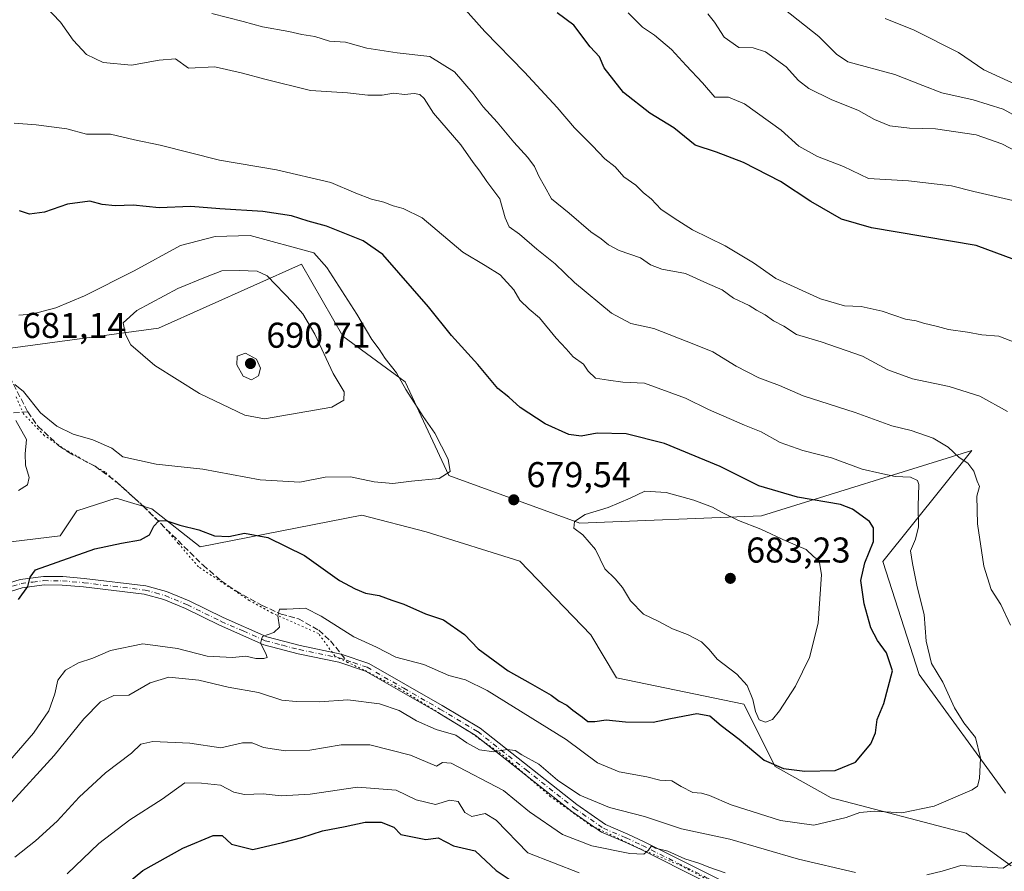
# Model space of a CAD drawing. Units: metres. Extents: x 590423 to 593867, y 4726709 to 4729068.
# Drawn here: x 592173 to 592448, y 4728471 to 4728709 of the extents above; entities that cross this region are included whole.
import ezdxf

# ---------------------------------------------------------------- set-up
doc = ezdxf.new("R2010")
doc.units = ezdxf.units.M
doc.header["$MEASUREMENT"] = 0
for name, pattern in [('DGN Style 3', [2.307223458686699, 1.648016756204785, -0.6592067024819142]), ('DGN Style 4', [2.6384748266838614, 1.318413404963828, -0.6592067024819142, 0.001648016756204785, -0.6592067024819142]), ('DGN Style 5', [1.1536117293433497, 0.4944050268614355, -0.6592067024819142])]:
    doc.linetypes.add(name, pattern=pattern)
for name, color, linetype, lineweight in [('Arbolado forestal CxS', 92, 'Continuous', 0), ('Camino Cxs', 7, 'Continuous', 0), ('Camino eje', 30, 'DGN Style 4', 13), ('Curva de nivel maestra', 30, 'Continuous', 30), ('Curva de nivel normal', 30, 'Continuous', 0), ('Punto de cota en terreno', 7, 'Continuous', 0), ('Rótulo de punto de cota en terreno', 7, 'Continuous', 0), ('Senda', 7, 'DGN Style 3', 0), ('Senda no paivmentada conexión', 7, 'DGN Style 3', 0), ('Vía pecuaria eje', 92, 'DGN Style 5', 0)]:
    doc.layers.add(name, color=color, linetype=linetype, lineweight=lineweight)
doc.styles.add('Style-Arial', font='txt')

# ---------------------------------------------------------------- blocks, each defined once
blk = doc.blocks.new('*U3')
at = {"layer": 'Arbolado forestal CxS', "color": 92, "linetype": 'Continuous', "lineweight": 0}
for points in [[(592136.2631000001, 4728559.0965, 686.8310000000056), (592183.8541000001, 4728564.9027, 677.4614000000003), (592188.4968999998, 4728571.8717, 677.4676999999938), (592199.5242999997, 4728575.355699999, 676.9294999999984), (592203.5226999996, 4728574.157299999, 676.6423000000068), (592209.4457, 4728572.382300001, 676.312300000005), (592222.9770999998, 4728561.837300001, 674.6025999999983), (592268.1171000004, 4728570.615300001, 678.4467000000004), (592286.1089000005, 4728565.972100001, 677.8493000000017), (592312.2257000003, 4728557.8463, 678.0604000000021), (592332.0450999998, 4728537.1865, 677.5908999999956), (592339.2483000001, 4728525.253699999, 676.6419000000024), (592374.7978999997, 4728517.864700001, 678.4404000000068), (592383.5022999998, 4728500.4431, 675.9226999999955), (592399.1731000004, 4728491.732899999, 673.4784000000072), (592436.8969000002, 4728481.860300001, 667.9168000000063), (592449.4606999997, 4728472.681299999, 665.4560999999958)], [(592447.8211000003, 4728492.972100001, 668.5999000000012), (592423.7137000002, 4728526.183499999, 672.5905000000057), (592413.6111000003, 4728557.7487, 674.3027000000002), (592438.4567, 4728588.692100001, 663.9799999999959), (592379.7144999999, 4728570.456900001, 678.0948000000062), (592328.9486999996, 4728568.385500001, 679.9931999999973), (592292.3847000003, 4728581.7423, 680.3798999999999), (592280.1974999999, 4728607.873500001, 680.1356999999989), (592262.7865000004, 4728620.648700001, 682.9939000000013), (592251.2456999999, 4728640.791300001, 681.6484000000055), (592211.3293000003, 4728622.880899999, 685.8274999999994), (592159.5869000005, 4728615.886299999, 682.5022999999928)]]:
    blk.add_polyline3d(points, dxfattribs=at)
blk = doc.blocks.new('5PATER')
at = {"layer": 'Punto de cota en terreno', "linetype": 'Continuous', "lineweight": 0}
h = blk.add_hatch(color=51, dxfattribs=at)
edge = h.paths.add_edge_path()
edge.add_ellipse((0, 0), major_axis=(-0.1095731443231308, -0.1110710700762829), ratio=0.9994222409660322, start_angle=0, end_angle=360)

msp = doc.modelspace()

# ---------------------------------------------------------------- linework, layer by layer
at = {"layer": 'Arbolado forestal CxS', "color": 92, "linetype": 'Continuous', "lineweight": 0}
for points in [[(592159.5869000005, 4728615.886299999, 682.5022999999928), (592211.3293000003, 4728622.880899999, 685.8274999999994), (592251.2456999999, 4728640.791300001, 681.6484000000055), (592262.7865000004, 4728620.648700001, 682.9939000000013), (592280.1974999999, 4728607.873500001, 680.1356999999989), (592292.3847000003, 4728581.7423, 680.3798999999999), (592328.9486999996, 4728568.385500001, 679.9931999999973), (592379.7144999999, 4728570.456900001, 678.0948000000062), (592438.4567, 4728588.692100001, 663.9799999999959), (592413.6111000003, 4728557.7487, 674.3027000000002), (592423.7137000002, 4728526.183499999, 672.5905000000057), (592447.8211000003, 4728492.972100001, 668.5999000000012)], [(592447.8211000003, 4728492.972100001, 668.5999000000012), (592423.7137000002, 4728526.183499999, 672.5905000000057), (592413.6111000003, 4728557.7487, 674.3027000000002), (592438.4567, 4728588.692100001, 663.9799999999959), (592379.7144999999, 4728570.456900001, 678.0948000000062), (592328.9486999996, 4728568.385500001, 679.9931999999973), (592292.3847000003, 4728581.7423, 680.3798999999999), (592280.1974999999, 4728607.873500001, 680.1356999999989), (592262.7865000004, 4728620.648700001, 682.9939000000013), (592251.2456999999, 4728640.791300001, 681.6484000000055), (592211.3293000003, 4728622.880899999, 685.8274999999994), (592159.5869000005, 4728615.886299999, 682.5022999999928)], [(592447.8211000003, 4728492.972100001, 668.5999000000012), (592423.7137000002, 4728526.183499999, 672.5905000000057), (592413.6111000003, 4728557.7487, 674.3027000000002), (592438.4567, 4728588.692100001, 663.9799999999959), (592379.7144999999, 4728570.456900001, 678.0948000000062), (592328.9486999996, 4728568.385500001, 679.9931999999973), (592292.3847000003, 4728581.7423, 680.3798999999999), (592280.1974999999, 4728607.873500001, 680.1356999999989), (592262.7865000004, 4728620.648700001, 682.9939000000013), (592251.2456999999, 4728640.791300001, 681.6484000000055), (592211.3293000003, 4728622.880899999, 685.8274999999994), (592159.5869000005, 4728615.886299999, 682.5022999999928)], [(592449.4606999997, 4728472.681299999, 665.4560999999958), (592436.8969000002, 4728481.860300001, 667.9168000000063), (592399.1731000004, 4728491.732899999, 673.4784000000072), (592383.5022999998, 4728500.4431, 675.9226999999955), (592374.7978999997, 4728517.864700001, 678.4404000000068), (592339.2483000001, 4728525.253699999, 676.6419000000024), (592332.0450999998, 4728537.1865, 677.5908999999956), (592312.2257000003, 4728557.8463, 678.0604000000021), (592286.1089000005, 4728565.972100001, 677.8493000000017), (592268.1171000004, 4728570.615300001, 678.4467000000004), (592222.9770999998, 4728561.837300001, 674.6025999999983), (592209.4457, 4728572.382300001, 676.312300000005), (592203.5226999996, 4728574.157299999, 676.6423000000068), (592199.5242999997, 4728575.355699999, 676.9294999999984), (592188.4968999998, 4728571.8717, 677.4676999999938), (592183.8541000001, 4728564.9027, 677.4614000000003), (592136.2631000001, 4728559.0965, 686.8310000000056)], [(592136.2631000001, 4728559.0965, 686.8310000000056), (592183.8541000001, 4728564.9027, 677.4614000000003), (592188.4968999998, 4728571.8717, 677.4676999999938), (592199.5242999997, 4728575.355699999, 676.9294999999984), (592203.5226999996, 4728574.157299999, 676.6423000000068), (592209.4457, 4728572.382300001, 676.312300000005), (592222.9770999998, 4728561.837300001, 674.6025999999983), (592268.1171000004, 4728570.615300001, 678.4467000000004), (592286.1089000005, 4728565.972100001, 677.8493000000017), (592312.2257000003, 4728557.8463, 678.0604000000021), (592332.0450999998, 4728537.1865, 677.5908999999956), (592339.2483000001, 4728525.253699999, 676.6419000000024), (592374.7978999997, 4728517.864700001, 678.4404000000068), (592383.5022999998, 4728500.4431, 675.9226999999955), (592399.1731000004, 4728491.732899999, 673.4784000000072), (592436.8969000002, 4728481.860300001, 667.9168000000063), (592449.4606999997, 4728472.681299999, 665.4560999999958)], [(592136.2631000001, 4728559.0965, 686.8310000000056), (592183.8541000001, 4728564.9027, 677.4614000000003), (592188.4968999998, 4728571.8717, 677.4676999999938), (592199.5242999997, 4728575.355699999, 676.9294999999984), (592203.5226999996, 4728574.157299999, 676.6423000000068), (592209.4457, 4728572.382300001, 676.312300000005), (592222.9770999998, 4728561.837300001, 674.6025999999983), (592268.1171000004, 4728570.615300001, 678.4467000000004), (592286.1089000005, 4728565.972100001, 677.8493000000017), (592312.2257000003, 4728557.8463, 678.0604000000021), (592332.0450999998, 4728537.1865, 677.5908999999956), (592339.2483000001, 4728525.253699999, 676.6419000000024), (592374.7978999997, 4728517.864700001, 678.4404000000068), (592383.5022999998, 4728500.4431, 675.9226999999955), (592399.1731000004, 4728491.732899999, 673.4784000000072), (592436.8969000002, 4728481.860300001, 667.9168000000063), (592449.4606999997, 4728472.681299999, 665.4560999999958)]]:
    msp.add_polyline3d(points, dxfattribs=at)
at = {"layer": 'Camino Cxs', "color": 7, "linetype": 'Continuous', "lineweight": 0}
for points in [[(592167.9501, 4728551.220100001, 680.553899999999), (592172.7301000003, 4728552.700099999, 676.5749999999971), (592179.2001, 4728553.550100001, 677.5521000000008), (592184.5701000001, 4728553.5001, 680.101999999999), (592190.5800999999, 4728552.970100001, 677.0250999999989), (592207.8201000001, 4728550.9001, 673.6437000000005), (592213.5401, 4728549.3201, 673.815300000002), (592219.8800999997, 4728546.710100001, 672.7881999999954), (592229.3601000002, 4728542.040100001, 674.1606999999931), (592241.5401, 4728536.710100001, 670.8447000000015), (592250.8701, 4728534.2601, 669.8920000000071), (592262.3400999998, 4728531.870100001, 669.1371000000072), (592270.0900999998, 4728529.2501, 670.750199999995), (592290.5201000003, 4728517.530099999, 667.9697000000015), (592301.1300999997, 4728511.1601, 667.6641999999993), (592328.1201, 4728489.800100001, 665.2863000000071), (592336.1300999997, 4728484.2301, 663.5890999999974), (592342.4200999998, 4728481.5701, 663.6931000000042), (592346.9700999996, 4728479.460100001, 662.6345000000001), (592382.1401000004, 4728461.840100001, 659.8245000000024)], [(592167.9501, 4728551.220100001, 680.553899999999), (592172.7301000003, 4728552.700099999, 676.5749999999971), (592179.2001, 4728553.550100001, 677.5521000000008), (592184.5701000001, 4728553.5001, 680.101999999999), (592190.5800999999, 4728552.970100001, 677.0250999999989), (592207.8201000001, 4728550.9001, 673.6437000000005), (592213.5401, 4728549.3201, 673.815300000002), (592219.8800999997, 4728546.710100001, 672.7881999999954), (592229.3601000002, 4728542.040100001, 674.1606999999931), (592241.5401, 4728536.710100001, 670.8447000000015), (592250.8701, 4728534.2601, 669.8920000000071), (592262.3400999998, 4728531.870100001, 669.1371000000072), (592270.0900999998, 4728529.2501, 670.750199999995), (592290.5201000003, 4728517.530099999, 667.9697000000015), (592301.1300999997, 4728511.1601, 667.6641999999993), (592328.1201, 4728489.800100001, 665.2863000000071), (592336.1300999997, 4728484.2301, 663.5890999999974), (592342.4200999998, 4728481.5701, 663.6931000000042), (592346.9700999996, 4728479.460100001, 662.6345000000001), (592382.1401000004, 4728461.840100001, 659.8245000000024)], [(592381.1401000004, 4728459.690099999, 660.032600000006), (592345.9401000004, 4728477.3201, 661.6487000000052), (592341.4600999998, 4728479.4001, 663.298299999995), (592334.9801000003, 4728482.140100001, 662.9937999999966), (592326.7100999998, 4728487.890100001, 663.6735999999946), (592299.7801000001, 4728509.210100001, 667.124299999996), (592289.3201000001, 4728515.4901, 668.241399999999), (592269.1101000002, 4728527.0701, 669.9878999999928), (592261.7100999998, 4728529.5801, 669.613200000007), (592250.3300999999, 4728531.950099999, 669.8849000000046), (592240.7500999998, 4728534.460100001, 671.4275999999954), (592228.3601000002, 4728539.890100001, 673.9242999999988), (592218.9001000002, 4728544.550100001, 672.9015000000073), (592212.7701000003, 4728547.0701, 673.5323999999965), (592207.3601000002, 4728548.5701, 673.0856000000058), (592190.3400999998, 4728550.610099999, 677.4229999999952), (592184.4501, 4728551.130100001, 679.4899000000005), (592179.3501000004, 4728551.170100001, 677.366399999999), (592173.2301000003, 4728550.380100001, 676.7676000000065), (592168.7500999998, 4728548.9801, 678.9256000000023)], [(592381.1401000004, 4728459.690099999, 660.032600000006), (592345.9401000004, 4728477.3201, 661.6487000000052), (592341.4600999998, 4728479.4001, 663.298299999995), (592334.9801000003, 4728482.140100001, 662.9937999999966), (592326.7100999998, 4728487.890100001, 663.6735999999946), (592299.7801000001, 4728509.210100001, 667.124299999996), (592289.3201000001, 4728515.4901, 668.241399999999), (592269.1101000002, 4728527.0701, 669.9878999999928), (592261.7100999998, 4728529.5801, 669.613200000007), (592250.3300999999, 4728531.950099999, 669.8849000000046), (592240.7500999998, 4728534.460100001, 671.4275999999954), (592228.3601000002, 4728539.890100001, 673.9242999999988), (592218.9001000002, 4728544.550100001, 672.9015000000073), (592212.7701000003, 4728547.0701, 673.5323999999965), (592207.3601000002, 4728548.5701, 673.0856000000058), (592190.3400999998, 4728550.610099999, 677.4229999999952), (592184.4501, 4728551.130100001, 679.4899000000005), (592179.3501000004, 4728551.170100001, 677.366399999999), (592173.2301000003, 4728550.380100001, 676.7676000000065), (592168.7500999998, 4728548.9801, 678.9256000000023)]]:
    msp.add_polyline3d(points, dxfattribs=at)
at = {"layer": 'Camino eje', "color": 30, "linetype": 'DGN Style 4', "lineweight": 13}
for points in [[(592170.5900999998, 4728550.800100001, 678.2964000000065), (592172.9801000003, 4728551.540100001, 676.6223999999929), (592176.2150999998, 4728551.965100001, 675.9266999999963), (592179.2751000002, 4728552.360099999, 677.401199999993), (592181.9600999998, 4728552.335100001, 680.1154999999999), (592184.5100999996, 4728552.315099999, 680.0755000000064), (592190.4600999998, 4728551.790100001, 677.0066999999982), (592207.5900999998, 4728549.735099999, 673.307799999995), (592210.4501, 4728548.9451, 673.4640999999974), (592213.1551000001, 4728548.1951, 673.3516999999993), (592219.3901000004, 4728545.630100001, 672.8086000000039), (592228.8601000002, 4728540.965100001, 673.9003999999986), (592234.9501, 4728538.300100001, 672.0543000000034), (592241.1451000003, 4728535.585100001, 671.1107000000047), (592245.9351000004, 4728534.3301, 670.3622999999934), (592250.6001000004, 4728533.1051, 669.7857999999978), (592262.0251000002, 4728530.725099999, 669.3656999999948), (592263.7429000001, 4728530.142300001, 669.5063999999984)], [(592263.7429000001, 4728530.142300001, 669.5063999999984), (592265.7251000004, 4728529.470100001, 669.6463999999978), (592269.6001000004, 4728528.1601, 670.0014999999985), (592279.8151000004, 4728522.300100001, 668.2108000000007), (592289.9200999998, 4728516.5101, 668.0063999999984), (592300.4550999999, 4728510.1851, 667.3531999999977), (592313.9501, 4728499.505100001, 665.965400000001), (592327.4151, 4728488.845100001, 664.3665999999939), (592335.5551000005, 4728483.1851, 662.9955999999949), (592341.9401000004, 4728480.485099999, 663.3614999999991), (592346.4550999999, 4728478.390100001, 662.0184000000008), (592364.0401, 4728469.5801, 664.0369000000064), (592381.6401000004, 4728460.765100001, 659.9109000000026), (592401.4851000002, 4728452.140100001, 657.3405999999959), (592418.4751000004, 4728446.675100001, 655.9349999999977), (592426.2200999996, 4728444.5701, 656.7290999999968), (592433.9550999999, 4728442.470100001, 654.6419000000024), (592443.0500999996, 4728439.720100001, 654.0617000000057), (592449.8701, 4728437.005100001, 652.5016000000032)]]:
    msp.add_polyline3d(points, dxfattribs=at)
at = {"layer": 'Curva de nivel maestra', "color": 30, "linetype": 'Continuous', "lineweight": 30, "flags": 128}
for points, elevation in [([(592452.9400000004, 4728641.0001), (592439.6600000003, 4728645.9901), (592410.4000000004, 4728650.920100001), (592402.04, 4728653.350099999), (592393.4400000004, 4728658.2601), (592385.0300000003, 4728663.8101), (592374.7000000002, 4728669.1601), (592367.1399999997, 4728672.050100001), (592361.1600000003, 4728673.950099999), (592355.2599999999, 4728678.790100001), (592348.5, 4728682.950099999), (592341.2000000002, 4728688.7301), (592335.7699999996, 4728695.5601), (592334.4299999997, 4728698.640100001), (592331.9000000004, 4728701.4301), (592327.2699999996, 4728707.4801), (592322.6900000004, 4728710.9801)], 650), ([(592172.2699999996, 4728547.0801), (592174.8200000003, 4728550.7501), (592175.4400000004, 4728553.3101), (592176.9900000002, 4728555.380100001), (592193.5099999999, 4728561.280099999), (592200.9900000002, 4728562.850099999), (592206.2800000003, 4728563.7501), (592208.8200000003, 4728565.170100001), (592210.04, 4728567.5701), (592211.4400000004, 4728569.0701), (592213.4000000004, 4728569.140100001), (592217.3099999996, 4728567.8301), (592222.5899999999, 4728566.540100001), (592226.9699999997, 4728564.860099999), (592230.9900000002, 4728564.6501), (592235.3200000003, 4728565.5801), (592241.8399999999, 4728564.4001), (592252.1200000001, 4728559.380100001), (592261.8799999999, 4728552.420100001), (592266.2300000004, 4728550.110099999), (592269.0899999999, 4728548.9101), (592272.9100000003, 4728548.210100001), (592276.4900000002, 4728546.890100001), (592279.8700000001, 4728545.7601), (592285.9100000003, 4728543.050100001), (592290.8700000001, 4728541.420100001), (592296.75, 4728537.300100001), (592300.5999999996, 4728533.280099999), (592308.9400000004, 4728527.1801), (592315.1200000001, 4728523.770099999), (592320.9299999997, 4728520.340100001), (592323.1600000003, 4728518.710100001), (592325.3600000005, 4728517.5801), (592327, 4728516.220100001), (592329.7199999997, 4728514.270099999), (592331.1799999997, 4728513.040100001), (592333.1399999997, 4728512.9801), (592336.3200000003, 4728513.520099999), (592341.7699999996, 4728512.950099999), (592349.4800000004, 4728512.840100001), (592354.2599999999, 4728513.880100001), (592361.6699999999, 4728515.2601), (592365.2800000003, 4728514.640100001), (592368.4000000004, 4728511.950099999), (592373.5, 4728508.100099999), (592380.4500000002, 4728502.2501), (592385.8799999999, 4728499.870100001), (592391.7999999998, 4728499.1601), (592400.2300000004, 4728499.350099999), (592405.9100000003, 4728501.6801), (592410.2199999997, 4728506.7601), (592411.5199999996, 4728509.870100001), (592412.04, 4728513.610099999), (592413.8200000003, 4728518.0801), (592416.25, 4728527.1601), (592414.6299999999, 4728532.190099999), (592412.0700000003, 4728535.640100001), (592410.25, 4728539.1501), (592408.3300000001, 4728545.880100001), (592407.4100000003, 4728552.390100001), (592408.54, 4728557.3101), (592410.9900000002, 4728563.3101), (592410.9500000002, 4728567.090100001), (592409.8600000005, 4728568.890100001), (592405.1299999999, 4728572.300100001), (592401.7400000002, 4728573.600099999), (592389.7400000002, 4728575.640100001), (592378.9600000001, 4728578.850099999), (592368.2000000002, 4728584.200099999), (592352.5999999996, 4728590.6601), (592341.8799999999, 4728593.380100001), (592333.7800000003, 4728593.530099999), (592329.2999999998, 4728592.6801), (592325.8799999999, 4728593.1801), (592319.2999999998, 4728596.130100001), (592312.3300000001, 4728600.7601), (592309.1799999997, 4728603.630100001), (592306.0899999999, 4728606.040100001), (592300.4600000001, 4728612.7601), (592293.1200000001, 4728620.8301), (592286.7199999997, 4728628.860099999), (592273.9800000004, 4728643.4101), (592268.4299999997, 4728647.300100001), (592258.2000000002, 4728651.360099999), (592253.1299999999, 4728652.720100001), (592248.4199999999, 4728654.2501), (592240.4299999997, 4728655.420100001), (592228.4299999997, 4728656.1801), (592220.3200000003, 4728656.860099999), (592211.4600000001, 4728656.440099999), (592204.2000000002, 4728657.2401), (592199.2000000002, 4728657.0601), (592195.5800000001, 4728657.440099999), (592192.1200000001, 4728658.3101), (592185.9500000002, 4728657.4801), (592179.4400000004, 4728655.2601), (592175.3099999996, 4728654.7401), (592172.4600000001, 4728655.600099999)], 675), ([(592202.6600000003, 4728467.850099999), (592206.9900000002, 4728471.440099999), (592218.1399999997, 4728477.620100001), (592226.5999999996, 4728481.190099999), (592229.1399999997, 4728481.140100001), (592231.6600000003, 4728478.780099999), (592237.6500000004, 4728477.280099999), (592245.9800000004, 4728479.2601), (592251.3099999996, 4728480.6501), (592257.0899999999, 4728482.4801), (592263.4800000004, 4728483.6801), (592269.04, 4728484.9301), (592273.54, 4728484.9301), (592277.0300000003, 4728483.530099999), (592278.9800000004, 4728481.4901), (592285.9600000001, 4728480.020099999), (592289.4500000002, 4728480.5101), (592293.7300000004, 4728478.3201), (592299.75, 4728476.870100001), (592305.6399999997, 4728471.440099999), (592314.5199999996, 4728465.4801)], 650)]:
    msp.add_lwpolyline(points, dxfattribs=dict(at, elevation=elevation))
at = {"layer": 'Curva de nivel normal', "color": 30, "linetype": 'Continuous', "lineweight": 0, "flags": 128}
for points, elevation in [([(592179.54, 4728712.920100001), (592183.9900000002, 4728708.300100001), (592187.5, 4728703.350099999), (592191.1699999999, 4728699.350099999), (592195.9000000004, 4728697.0801), (592203.79, 4728696.3101), (592211.5099999999, 4728697.690099999), (592216.1100000005, 4728698.120100001), (592219.6699999999, 4728695.520099999), (592227.0300000003, 4728695.880100001), (592234.8099999996, 4728694.050100001), (592241.0300000003, 4728692.420100001), (592253.7199999997, 4728689.300100001), (592264.0700000003, 4728688.600099999), (592269.7599999999, 4728687.950099999), (592273.7599999999, 4728687.960100001), (592276.9699999997, 4728688.520099999), (592279.9800000004, 4728688.130100001), (592282.7100000001, 4728688.370100001), (592284.3200000003, 4728688.130100001), (592285.4600000001, 4728686.9801), (592288.0899999999, 4728682.9001), (592295.7699999996, 4728674.0801), (592299.2199999997, 4728669.170100001), (592301.0800000001, 4728666.7301), (592302.9900000002, 4728663.800100001), (592306.6799999997, 4728659.040100001), (592308.0800000001, 4728653.6501), (592309.2800000003, 4728651.220100001), (592312.1500000004, 4728649.090100001), (592317.0099999999, 4728644.960100001), (592322.1299999999, 4728640.840100001), (592327.4699999997, 4728635.600099999), (592337.7800000003, 4728627.050100001), (592343.2199999997, 4728624.140100001), (592349.5999999996, 4728622.7601), (592360.8300000001, 4728618.440099999), (592366.1200000001, 4728616.280099999), (592372.6699999999, 4728612.270099999), (592378.9900000002, 4728609.0101), (592384.7199999997, 4728606.850099999), (592391.3600000005, 4728603.940099999), (592405.8399999999, 4728599.3201), (592416.0999999996, 4728595.630100001), (592421.5199999996, 4728594.3101), (592427.6200000001, 4728592.1501), (592431.8300000001, 4728589.640100001), (592434.8799999999, 4728586.780099999), (592437.3499999996, 4728585.1601), (592439.0099999999, 4728582.9001), (592439.9600000001, 4728580.190099999), (592440.5800000001, 4728578.700099999), (592439.8600000005, 4728575.960100001), (592439.9800000004, 4728568.270099999), (592441.8200000003, 4728556.4101), (592443.8099999996, 4728549.880100001), (592446.5, 4728545.7301), (592449.2300000004, 4728539.920100001)], 665), ([(592452.7000000002, 4728618.0101), (592445.9400000004, 4728620.600099999), (592441.2000000002, 4728621.0601), (592437.2699999996, 4728621.7501), (592431.8799999999, 4728622.470100001), (592428.8899999997, 4728623.370100001), (592424.9800000004, 4728624.2501), (592422.8499999996, 4728624.9301), (592419.9299999997, 4728625.370100001), (592413.3600000005, 4728627.5801), (592407.5700000003, 4728628.950099999), (592402.9000000004, 4728629.090100001), (592396.1900000004, 4728631.0701), (592383.7400000002, 4728636.7401), (592377.4500000002, 4728641.120100001), (592369.5800000001, 4728645.9101), (592360.4800000004, 4728650.340100001), (592356.2999999998, 4728652.920100001), (592351.6399999997, 4728655.9901), (592348.9100000003, 4728658.970100001), (592346.7400000002, 4728660.690099999), (592344.5800000001, 4728662.790100001), (592341.2999999998, 4728665.120100001), (592338.7999999998, 4728667.960100001), (592335.9600000001, 4728670.1801), (592332.4900000002, 4728673.840100001), (592327.5199999996, 4728678.840100001), (592322.6799999997, 4728684.550100001), (592313.5199999996, 4728694.370100001), (592302.4900000002, 4728705.690099999), (592296.2300000004, 4728712.710100001)], 655), ([(592385.9699999997, 4728712.0801), (592395.7100000001, 4728704.340100001), (592400.6299999999, 4728699.390100001), (592403.8200000003, 4728697.220100001), (592416.9600000001, 4728693.6801), (592424.79, 4728690.630100001), (592430.0199999996, 4728688.5801), (592438.8399999999, 4728686.6601), (592447.1600000003, 4728684.040100001), (592451.7400000002, 4728681.5701)], 635), ([(592448.3799999999, 4728599.600099999), (592440.6699999999, 4728603.890100001), (592432.0599999996, 4728606.620100001), (592421.8300000001, 4728608.7501), (592415.0099999999, 4728611.280099999), (592407.9299999997, 4728615.0101), (592396.3799999999, 4728619.040100001), (592389.4699999997, 4728621.1501), (592385.9000000004, 4728623.440099999), (592383.0899999999, 4728624.970100001), (592380.7100000001, 4728626.590100001), (592378.3200000003, 4728627.870100001), (592376.2999999998, 4728629.1801), (592371.8700000001, 4728631.2401), (592368.6900000004, 4728633.540100001), (592364.6100000005, 4728635.3101), (592358.5199999996, 4728638.130100001), (592351.8799999999, 4728639.340100001), (592348.7400000002, 4728640.600099999), (592345.9100000003, 4728642.4801), (592339.9500000002, 4728644.610099999), (592336.9600000001, 4728646.1601), (592334.9500000002, 4728647.840100001), (592332.0199999996, 4728649.780099999), (592326.0199999996, 4728655.0101), (592321.04, 4728658.970100001), (592319.1200000001, 4728662.5701), (592317.5, 4728665.3301), (592316.2999999998, 4728668.0601), (592314.4699999997, 4728670.550100001), (592310.54, 4728674.800100001), (592305.9299999997, 4728680.440099999), (592301.9600000001, 4728684.6601), (592299.1900000004, 4728688.450099999), (592293.9600000001, 4728694.450099999), (592287.1100000005, 4728698.790100001), (592277.9199999999, 4728699.780099999), (592269.4900000002, 4728701.040100001), (592263.5499999998, 4728702.710100001), (592259.04, 4728703.0601), (592254.9800000004, 4728704.3301), (592251.3099999996, 4728704.9001), (592247.6799999997, 4728705.7601), (592240.3700000001, 4728707.030099999), (592235, 4728708.4901), (592226.2400000002, 4728710.720100001)], 660), ([(592449.8799999999, 4728658.5001), (592438.9600000001, 4728661.0801), (592432.7999999998, 4728662.6601), (592420.7100000001, 4728664.0601), (592409.5899999999, 4728664.6501), (592402.5999999996, 4728668.0601), (592395.3099999996, 4728670.800100001), (592390.1699999999, 4728673.710100001), (592385.2400000002, 4728678.1601), (592375, 4728685.520099999), (592370.5300000003, 4728687.350099999), (592366.6699999999, 4728687.350099999), (592363.2300000004, 4728691.4301), (592358.6699999999, 4728696.190099999), (592354.5999999996, 4728700.7401), (592349.8499999996, 4728704.700099999), (592346.4500000002, 4728706.970100001), (592342.5, 4728710.960100001)], 645), ([(592453.6200000001, 4728670.840100001), (592446.8200000003, 4728674.360099999), (592439.6100000005, 4728676.8301), (592428.29, 4728678.5101), (592421.0099999999, 4728678.7601), (592415.54, 4728679.390100001), (592411.2800000003, 4728681.1601), (592406.8099999996, 4728683.690099999), (592399.2000000002, 4728686.7401), (592392.9100000003, 4728689.790100001), (592390.0700000003, 4728692.090100001), (592386.6299999999, 4728695.8301), (592380.8399999999, 4728700.040100001), (592377.3399999999, 4728701.210100001), (592373.4100000003, 4728701.2401), (592369.2599999999, 4728704.190099999), (592366.5999999996, 4728708.370100001), (592364.7000000002, 4728710.630100001)], 640), ([(592452.9800000004, 4728689.860099999), (592441.7800000003, 4728694.9901), (592434.7000000002, 4728699.860099999), (592422.3499999996, 4728706.1501), (592414.1900000004, 4728709.3201)], 630), ([(592166.7100000001, 4728498.6601), (592176.3899999997, 4728509.720100001), (592180.6600000003, 4728515.960100001), (592182.3399999999, 4728520.720100001), (592183.2400000002, 4728524.610099999), (592185.3200000003, 4728527.3301), (592188.9900000002, 4728529.380100001), (592192.9600000001, 4728530.670100001), (592197.8799999999, 4728532.870100001), (592206.9600000001, 4728534.670100001), (592216.6500000004, 4728533.4101), (592224.9299999997, 4728531.2501), (592232, 4728530.870100001), (592235.6799999997, 4728531.2301), (592238.4800000004, 4728530.640100001), (592240.7100000001, 4728530.610099999), (592241.6399999997, 4728530.9301), (592241.2999999998, 4728532.050100001), (592239.79, 4728534.880100001), (592240.3799999999, 4728536.7601), (592243.5700000003, 4728537.9101), (592245.0700000003, 4728539.370100001), (592244.6699999999, 4728542.530099999), (592245.0800000001, 4728544.4101), (592247.1399999997, 4728544.360099999), (592252.3700000001, 4728544.6801), (592256.7000000002, 4728542.420100001), (592265.8600000005, 4728536.630100001), (592272.1500000004, 4728533.770099999), (592277.6299999999, 4728531.030099999), (592285.4299999997, 4728528.9801), (592292.4299999997, 4728525.840100001), (592297.04, 4728524.640100001), (592303.1399999997, 4728521.690099999), (592325.1500000004, 4728507.960100001), (592333.9299999997, 4728501.5001), (592339.9699999997, 4728498.950099999), (592347.6399999997, 4728497.5701), (592351.2999999998, 4728496.670100001), (592354.6399999997, 4728496.4801), (592357.2800000003, 4728494.9101), (592360.5499999998, 4728493.1801), (592362.9100000003, 4728492.9901), (592365.1600000003, 4728492.350099999), (592371.2699999996, 4728489.790100001), (592385.0499999998, 4728485.4001), (592394.2800000003, 4728484.100099999), (592403.3700000001, 4728486.200099999), (592407.1900000004, 4728487.630100001), (592411.2100000001, 4728487.960100001), (592418.8600000005, 4728487.5001), (592427.9600000001, 4728489.390100001), (592438.5199999996, 4728493.9101), (592440.04, 4728494.9801), (592440.5899999999, 4728497.0801), (592440.9000000004, 4728502.7601), (592439.4800000004, 4728508.530099999), (592436.2000000002, 4728512.690099999), (592433.6399999997, 4728516.850099999), (592430.2999999998, 4728524.0101), (592427.1799999997, 4728529.200099999), (592425.6600000003, 4728535.440099999), (592425.1299999999, 4728542.920100001), (592423.2000000002, 4728550.6501), (592421.9000000004, 4728557.140100001), (592421.2699999996, 4728560.710100001), (592422.7300000004, 4728563.960100001), (592423.5800000001, 4728567.420100001), (592423.4100000003, 4728573.1601), (592423.6699999999, 4728579.2401), (592423.2400000002, 4728580.370100001), (592421.3399999999, 4728581.280099999), (592417.04, 4728581.4101), (592412.7800000003, 4728582.370100001), (592407.8399999999, 4728583.460100001), (592399.2699999996, 4728586.700099999), (592391.2699999996, 4728588.700099999), (592384.8799999999, 4728590.9801), (592379.6100000005, 4728593.890100001), (592374.9400000004, 4728595.7601), (592364.9400000004, 4728600.1501), (592358.5, 4728603.360099999), (592347.0499999998, 4728607.5601), (592341, 4728607.8101), (592336.9699999997, 4728608.340100001), (592333.3200000003, 4728608.920100001), (592331.2800000003, 4728610.840100001), (592329.9900000002, 4728612.860099999), (592327.0999999996, 4728614.9101), (592325.1699999999, 4728617.140100001), (592322.3799999999, 4728620.0601), (592317.6699999999, 4728625.720100001), (592314.79, 4728628.1801), (592312.25, 4728630.710100001), (592310.5, 4728633.5601), (592306.75, 4728637.780099999), (592302.5800000001, 4728640.370100001), (592296.2599999999, 4728644.130100001), (592284.9800000004, 4728653.6601), (592279.6399999997, 4728656.300100001), (592276.8499999996, 4728657.050100001), (592274.2199999997, 4728658.0601), (592270.7999999998, 4728658.9001), (592266.4500000002, 4728660.620100001), (592259.4000000004, 4728663.590100001), (592244.2699999996, 4728667.130100001), (592228.3200000003, 4728669.840100001), (592211.7999999998, 4728673.9801), (592204.5899999999, 4728675.440099999), (592197.8700000001, 4728677.0601), (592191.2400000002, 4728677.090100001), (592185.6799999997, 4728678.520099999), (592177.1900000004, 4728679.710100001), (592170.9699999997, 4728680.1501)], 670), ([(592172.3600000005, 4728626.4801), (592175.9699999997, 4728626.790100001), (592182.6600000003, 4728628.540100001), (592190.6600000003, 4728631.940099999), (592204.5, 4728638.880100001), (592217.4600000001, 4728646.0101), (592227.1399999997, 4728648.5001), (592236.8899999997, 4728648.7601), (592254.7400000002, 4728643.940099999), (592258.2800000003, 4728639.8201), (592266.6900000004, 4728626.8201), (592270.8799999999, 4728619.670100001), (592272.9800000004, 4728617.030099999), (592274.6299999999, 4728614.440099999), (592277.7699999996, 4728610.370100001), (592280.3799999999, 4728605.7301), (592285.2300000004, 4728598.1801), (592288.4600000001, 4728593.530099999), (592292.2400000002, 4728586.2501), (592292.7999999998, 4728582.8101), (592289.6799999997, 4728580.880100001), (592281.9800000004, 4728580.170100001), (592276.7800000003, 4728579.4801), (592271.5300000003, 4728579.960100001), (592264.9100000003, 4728581.4001), (592257.9000000004, 4728581.270099999), (592250.7999999998, 4728579.870100001), (592239.7400000002, 4728580.5601), (592223.6600000003, 4728583.4901), (592210.6600000003, 4728584.880100001), (592201.3200000003, 4728586.9801), (592198.3200000003, 4728589.3301), (592193.0199999996, 4728591.6501), (592187.4500000002, 4728593.2301), (592182.9500000002, 4728595.470100001), (592178.3799999999, 4728599.2301), (592173.5899999999, 4728605.1801), (592171.2199999997, 4728607.120100001)], 680), ([(592233.8200000003, 4728639.0101), (592228.9900000002, 4728638.860099999), (592224.4800000004, 4728637.1601), (592216.6799999997, 4728633.9101), (592205.2999999998, 4728627.8101), (592201.4500000002, 4728624.360099999), (592202.1299999999, 4728621.140100001), (592203.6200000001, 4728618.1801), (592210.3200000003, 4728612.4301), (592222.7999999998, 4728604.620100001), (592235.4199999999, 4728598.620100001), (592240.9400000004, 4728597.590100001), (592259.7300000004, 4728600.780099999), (592263.0999999996, 4728602.800100001), (592263.1399999997, 4728605.110099999), (592260.0599999996, 4728610.2301), (592254.9699999997, 4728621.190099999), (592251.5999999996, 4728626.880100001), (592248.8700000001, 4728630.0801), (592241.6399999997, 4728637.5101), (592238.9100000003, 4728638.790100001), (592233.8200000003, 4728639.0101)], 685), ([(592235.6500000004, 4728615.920100001), (592233.29, 4728615.0101), (592233.1900000004, 4728612.590100001), (592234.9600000001, 4728609.4801), (592237.2699999996, 4728608.4301), (592239.2000000002, 4728609.590100001), (592239.7999999998, 4728611.670100001), (592238.6600000003, 4728614.200099999), (592235.6500000004, 4728615.920100001)], 690), ([(592171.5, 4728597.110099999), (592174.4800000004, 4728591.780099999), (592174.0499999998, 4728587.7601), (592174.1600000003, 4728584.640100001), (592175.2100000001, 4728581.1801), (592174.7000000002, 4728579.1501), (592172.2400000002, 4728577.520099999)], 680), ([(592347.1500000004, 4728577.3301), (592343.0499999998, 4728575.360099999), (592336.8499999996, 4728572.790100001), (592330.4400000004, 4728570.8201), (592327.5300000003, 4728568.860099999), (592327.2599999999, 4728566.9801), (592329.8399999999, 4728565.110099999), (592333.3499999996, 4728561.100099999), (592335.9900000002, 4728555.640100001), (592338.7999999998, 4728552.840100001), (592340.8700000001, 4728550.420100001), (592343.1299999999, 4728546.6801), (592346.7100000001, 4728543.0001), (592350.8799999999, 4728541.0701), (592354.8600000005, 4728538.940099999), (592359, 4728537.340100001), (592362.9100000003, 4728535.2501), (592365.0999999996, 4728533.120100001), (592367.3099999996, 4728530.390100001), (592372.8600000005, 4728526.210100001), (592375.6699999999, 4728523.120100001), (592377.3099999996, 4728519.120100001), (592378.0099999999, 4728515.8301), (592379.0899999999, 4728513.450099999), (592380.8399999999, 4728512.860099999), (592382.7800000003, 4728513.540100001), (592384.7300000004, 4728515.960100001), (592389.1500000004, 4728522.860099999), (592393.0700000003, 4728530.860099999), (592395.4800000004, 4728540.530099999), (592396.4100000003, 4728554.040100001), (592395.8200000003, 4728557.9101), (592394.2100000001, 4728559.0801), (592392.1500000004, 4728561.0701), (592386.6799999997, 4728563.420100001), (592379.5199999996, 4728566.770099999), (592373.2400000002, 4728569.120100001), (592368.5499999998, 4728571.440099999), (592366.0300000003, 4728572.920100001), (592360.7999999998, 4728574.860099999), (592353.1200000001, 4728577.0101), (592347.1500000004, 4728577.3301)], 680), ([(592405.9600000001, 4728470.8201), (592390.0099999999, 4728474.5701), (592370.8399999999, 4728480.190099999), (592357.3700000001, 4728483.0801), (592347.0199999996, 4728486.4901), (592337.2400000002, 4728488.960100001), (592328.9299999997, 4728492.450099999), (592322.7400000002, 4728496.640100001), (592317.5099999999, 4728501.0801), (592312.8200000003, 4728503.710100001), (592310.9199999999, 4728504.9101), (592308.6699999999, 4728505.1801), (592304.9800000004, 4728504.520099999), (592301, 4728505.110099999), (592297.4600000001, 4728507.090100001), (592294.3099999996, 4728509.190099999), (592288.8600000005, 4728510.8301), (592283.3499999996, 4728513.2301), (592278.5499999998, 4728516.100099999), (592273.0499999998, 4728517.9301), (592264.1699999999, 4728519.050100001), (592256.2800000003, 4728518.4901), (592249.7800000003, 4728518.640100001), (592245.7599999999, 4728518.960100001), (592239.2300000004, 4728521.110099999), (592230.79, 4728522.6501), (592222.5800000001, 4728524.540100001), (592214.1600000003, 4728525.4001), (592208.9600000001, 4728523.8201), (592202.9900000002, 4728520.4101), (592198.8099999996, 4728520.300100001), (592195.0999999996, 4728518.4801), (592190.4900000002, 4728513.720100001), (592182.1900000004, 4728503.540100001), (592169.4600000001, 4728489.600099999)], 665), ([(592171.2199999997, 4728475.1601), (592177, 4728479.6801), (592183.0499999998, 4728485.1501), (592189.2100000001, 4728491.880100001), (592196.4900000002, 4728498.700099999), (592203.7599999999, 4728504.1801), (592206.3600000005, 4728506.6501), (592209.7199999997, 4728507.450099999), (592220.1100000005, 4728506.9801), (592228.7400000002, 4728505.700099999), (592234.8099999996, 4728507.020099999), (592237.5099999999, 4728507.0601), (592240.6100000005, 4728505.800100001), (592246.7599999999, 4728504.860099999), (592253.54, 4728505.0601), (592262.3099999996, 4728506.550100001), (592270.3200000003, 4728506.460100001), (592281.6500000004, 4728503.600099999), (592288.9800000004, 4728500.520099999), (592290.5999999996, 4728501.5601), (592293.0300000003, 4728501.4001), (592307.6200000001, 4728493.710100001), (592314.9400000004, 4728487.780099999), (592324.1600000003, 4728481.440099999), (592332.2999999998, 4728478.290100001), (592342.9699999997, 4728476.110099999), (592346.8499999996, 4728475.9901), (592348.1500000004, 4728477.040100001), (592348.9600000001, 4728478.3101), (592350.1200000001, 4728477.6801), (592353.54, 4728476.770099999), (592358.3399999999, 4728474.6601), (592362.4600000001, 4728473.380100001), (592365, 4728472.3201), (592369.5300000003, 4728470.7601)], 660), ([(592185.8600000005, 4728470.440099999), (592194.6200000001, 4728478.9301), (592203.3200000003, 4728485.5801), (592212.3200000003, 4728491.360099999), (592218.6600000003, 4728495.9101), (592223.3200000003, 4728495.8201), (592228.5899999999, 4728495.2401), (592232.3300000001, 4728493.300100001), (592235.3600000005, 4728492.6601), (592240.5899999999, 4728492.780099999), (592245.54, 4728492.300100001), (592253.6600000003, 4728492.7601), (592266.8799999999, 4728494.6601), (592277.7300000004, 4728493.840100001), (592283.3099999996, 4728491.130100001), (592288.6500000004, 4728489.8201), (592292.6500000004, 4728491.030099999), (592294.9800000004, 4728490.6601), (592296.8600000005, 4728487.5701), (592298.8200000003, 4728486.530099999), (592302.5199999996, 4728487.300100001), (592305.6200000001, 4728485.4801), (592314.4500000002, 4728476.350099999), (592328.7599999999, 4728470.7301)], 655), ([(592453.1299999999, 4728476.0801), (592447.1699999999, 4728472.0601), (592435.3700000001, 4728472.800100001), (592430.1399999997, 4728471.2301), (592425.8899999997, 4728470.1601)], 665)]:
    msp.add_lwpolyline(points, dxfattribs=dict(at, elevation=elevation))
at = {"layer": 'Senda', "color": 7, "linetype": 'DGN Style 3', "lineweight": 0}
for points in [[(592151.2600999996, 4728649.590100001, 680.0581999999995), (592155.1501000002, 4728639.6801, 682.1076999999932), (592159.0301000001, 4728630.0601, 680.2014000000054), (592162.5301000001, 4728622.920100001, 681.9331999999995), (592164.8601000002, 4728618.5001, 682.6263999999937), (592168.7001, 4728611.300100001, 681.4333999999944), (592174.8000999996, 4728599.5001, 681.0084999999963)], [(592174.8000999996, 4728599.5001, 681.0084999999963), (592164.9700999996, 4728598.870100001, 684.203800000003), (592150.8201000001, 4728597.610099999, 688.8417000000045), (592147.4901000002, 4728596.5701, 689.2360999999946), (592144.2901, 4728591.850099999, 690.7550999999949), (592140.6401000004, 4728587.0801, 691.266300000003), (592136.3201000001, 4728583.7301, 691.3533000000025), (592132.6300999997, 4728580.390100001, 691.9416999999958), (592125.6201, 4728573.3101, 692.2790999999997), (592118.5800999999, 4728566.590100001, 692.9881000000023), (592114.7100999998, 4728564.8301, 693.8551000000007), (592109.1501000002, 4728564.9301, 695.0331000000006), (592099.2801000001, 4728566.550100001, 695.2988999999943), (592089.0100999996, 4728568.6801, 696.3668000000034), (592079.3800999997, 4728570.7401, 697.4998999999953), (592061.5701000001, 4728574.970100001, 703.147299999997), (592051.9401000004, 4728576.1801, 703.9020000000019), (592047.0301000001, 4728576.5801, 703.8668000000035), (592043.2600999996, 4728576.890100001, 704.179999999993), (592038.2600999996, 4728577.200099999, 704.3640000000014), (592029.7200999996, 4728576.9001, 705.7483999999968), (592019.1101000002, 4728575.8101, 707.1736999999994), (592004.4200999998, 4728573.8101, 709.8788999999962)], [(592174.8000999996, 4728599.5001, 681.0084999999963), (592177.6801000005, 4728595.450099999, 680.9352999999974), (592183.5100999996, 4728590.030099999, 679.9728000000032), (592186.1700999998, 4728588.200099999, 679.4431999999942), (592193.5900999998, 4728584.290100001, 679.3580999999976), (592199.6101000002, 4728579.940099999, 678.2752000000038), (592206.9301000005, 4728573.2601, 677.6343999999954), (592223.7801000001, 4728556.6501, 677.4517000000051), (592228.8300999999, 4728552.3201, 674.4961999999941), (592232.8701, 4728549.4901, 674.2339999999967), (592240.2901, 4728545.420100001, 672.0751000000018), (592245.5301000001, 4728543.0101, 672.1165999999939), (592250.3901000004, 4728541.720100001, 672.6609000000026), (592256.0601000004, 4728538.530099999, 670.1879999999946), (592259.3601000002, 4728535.540100001, 669.5179999999964), (592262.3399999999, 4728531.869999999, 669.1371000000072)]]:
    msp.add_polyline3d(points, dxfattribs=at)
at = {"layer": 'Senda no paivmentada conexión', "color": 7, "linetype": 'DGN Style 3', "lineweight": 0, "extrusion": (-0.1031888482502146, 0.1270791738115359, 0.9865104891384437), "elevation": 540443.1654223613, "flags": 128}
msp.add_lwpolyline([(-3440455.963376591, -3252840.715704834), (-3440455.963376591, -3252838.45972208)], dxfattribs=at)
at = {"layer": 'Vía pecuaria eje', "color": 92, "linetype": 'DGN Style 5', "lineweight": 0}
msp.add_polyline3d([(592372.8099999996, 4728464.5, 662.2728999999963), (592357.3600000005, 4728472.720000001, 661.1462999999932), (592346.0800000001, 4728477.33, 661.6260000000038), (592333.6500000004, 4728483.279999999, 663.1297999999952), (592332.2599999999, 4728483.810000001, 663.3291999999929), (592320.8200000003, 4728492.02, 665.8214000000007), (592307.79, 4728503.390000001, 666.1612000000023), (592298.6600000003, 4728509.810000001, 667.0464000000065), (592278.6799999997, 4728522.180000001, 667.8611999999994), (592268.6299999999, 4728527.470000001, 669.6236000000063), (592264.1299999999, 4728529.52, 669.5843000000023), (592260.5599999996, 4728531.310000001, 669.3846999999951), (592255.9900000002, 4728537.59, 669.7464999999938), (592243.0899999999, 4728543.279999999, 671.4168999999965), (592236.6799999997, 4728546.850000001, 672.7792000000045), (592222.4600000001, 4728556.24, 677.2419999999984), (592216.8300000001, 4728562.779999999, 675.3834000000061), (592212.3399999999, 4728567.949999999, 676.1315999999933), (592207.3200000003, 4728573.039999999, 677.531099999993), (592196.3899999997, 4728582.680000001, 678.7189999999973), (592185.3600000005, 4728588.91, 679.730899999995), (592179.4100000003, 4728592.890000001, 680.6588999999949), (592173.5899999999, 4728598.970000001, 680.829899999997), (592171.4000000004, 4728604, 680.7651000000042)], dxfattribs=at)

# ---------------------------------------------------------------- block references
at = {"layer": 'Arbolado forestal CxS', "color": 92, "linetype": 'Continuous', "lineweight": 0}
msp.add_blockref('*U3', (0, 0), dxfattribs=at)
at = {"layer": 'Punto de cota en terreno', "color": 7, "linetype": 'Continuous', "lineweight": 0, "xscale": 10, "yscale": 10, "zscale": 10}
for p in [(592237, 4728613, 690.7100000000064), (592310.5300000003, 4728574.939999999, 679.5399999999936), (592371, 4728553, 683.2299999999959)]:
    msp.add_blockref('5PATER', p, dxfattribs=at)

# ---------------------------------------------------------------- texts
at = {"layer": 'Rótulo de punto de cota en terreno', "color": 7, "linetype": 'Continuous', "lineweight": 0, "style": 'Style-Arial'}
for s, p in [('681,14', (592173.1978000002, 4728620.147800001)), ('690,71', (592241.4096999997, 4728617.409700001)), ('679,54', (592314.0577999996, 4728578.467800001)), ('683,23', (592375.4096999997, 4728557.409700001))]:
    msp.add_text(s, height=7.000000000000002, dxfattribs=at).set_placement(p)

doc.saveas('drawing.dxf')
